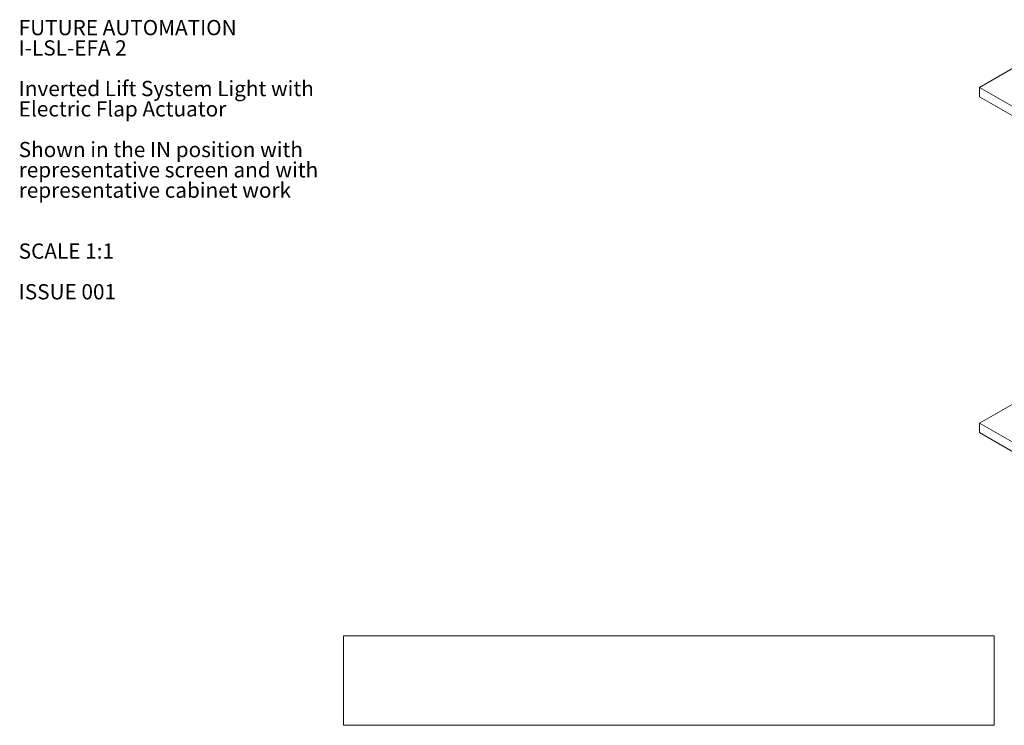
# Paper-space layout 'Sheet1(2)' of a CAD drawing. Units: millimetres. Extents: x 87 to 3763, y 105 to 2716.
# Drawn here: x 87 to 1797, y 1491 to 2716 of the extents above; entities that cross this region are included whole.
import ezdxf

# ---------------------------------------------------------------- set-up
doc = ezdxf.new("R2010")
doc.units = ezdxf.units.MM
doc.styles.add('SLDTEXTSTYLE0', font='TXT', dxfattribs={"width": 0.605})

# ---------------------------------------------------------------- blocks, each defined once
blk = doc.blocks.new('SW_NOTE_1')
at = {"color": 0, "linetype": 'Continuous', "lineweight": 0, "attachment_point": 1, "style": 'SLDTEXTSTYLE0'}
for s, insert, char_height in [('FUTURE AUTOMATION', (0, 34.1), 26.458), ('I-LSL-EFA 2', (0, -1.2), 26.458), ('Inverted Lift System Light with', (0, -71.7), 26.458), ('Electric Flap Actuator', (0, -107), 26.458), ('Shown in the IN position with', (0, -177.6), 26.458), ('representative screen and with', (0, -212.8), 26.458), ('representative cabinet work', (0, -248.1), 26.458), ('SCALE 1:1', (0, -353.9), 26.46), ('ISSUE 001', (0, -424.5), 26.46)]:
    blk.add_mtext(s, dxfattribs=dict(at, insert=insert, char_height=char_height))

psp = doc.layouts.new('Sheet1(2)')

# ---------------------------------------------------------------- linework, layer by layer
at = {"color": 7, "linetype": 'Continuous', "lineweight": 15}
for p, q in [((1864.1, 2662.1), (1754.5, 2598.8)), ((1754.5, 2598.8), (2553.5, 2137.5)), ((1754.5, 2598.8), (1754.5, 2582.5)), ((1754.5, 2582.5), (2553.5, 2121.2)), ((1754.5, 2015.8), (1838, 2064)), ((2553.5, 1554.5), (1754.5, 2015.8)), ((1754.5, 1999.5), (1754.5, 2015.8)), ((2553.5, 1538.2), (1754.5, 1999.5)), ((649.5, 1646.4), (649.5, 1491.4)), ((1779.5, 1646.4), (649.5, 1646.4)), ((1779.5, 1491.4), (1779.5, 1646.4)), ((649.5, 1491.4), (1779.5, 1491.4))]:
    psp.add_line(p, q, dxfattribs=at)

# ---------------------------------------------------------------- block references
at = {"color": 7, "linetype": 'Continuous', "lineweight": 0}
psp.add_blockref('SW_NOTE_1', (85.3, 2681.7), dxfattribs=at)

doc.saveas('drawing.dxf')
